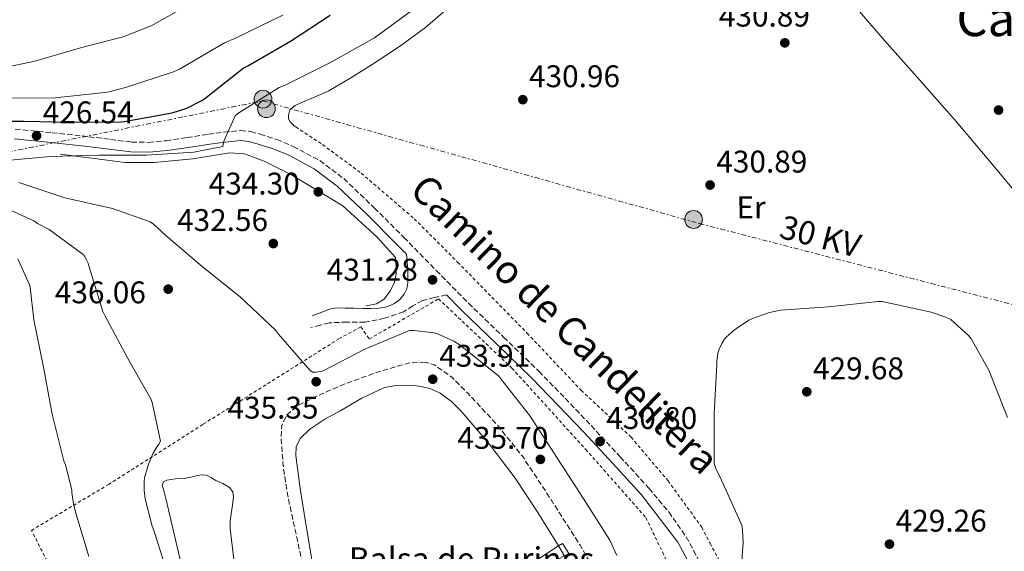
# Model space of a CAD drawing. Units: metres. Extents: x 580240 to 583682, y 4721957 to 4724310.
# Drawn here: x 580769 to 581084, y 4723773 to 4723943 of the extents above; entities that cross this region are included whole.
import ezdxf
from ezdxf.enums import TextEntityAlignment as Align

# ---------------------------------------------------------------- set-up
doc = ezdxf.new("R2010")
doc.units = ezdxf.units.M
doc.header["$MEASUREMENT"] = 0
for name, pattern in [('DGN Style 2', [1.7399219301090239, 1.043953158065414, -0.6959687720436097]), ('DGN Style 3', [2.435890702152634, 1.739921930109024, -0.6959687720436097]), ('DGN Style 7', [3.4798438602180486, 1.565929737098122, -0.6959687720436097, 0.5219765790327072, -0.6959687720436097])]:
    doc.linetypes.add(name, pattern=pattern)
for name, color, linetype, lineweight in [('Balsa-alberca', 142, 'Continuous', 0), ('Camino', 7, 'DGN Style 3', 0), ('Construcción sin especificar lineal', 1, 'Continuous', 0), ('Cota de punto acotado terreno', 7, 'Continuous', 0), ('Curva de nivel de depresión intermedia', 30, 'DGN Style 3', 0), ('Curva de nivel directora', 30, 'Continuous', 30), ('Curva de nivel intermedia', 30, 'Continuous', 0), ('Etiqueta de uso rústico', 92, 'Continuous', 0), ('Línea  de muro-pared o tapia', 1, 'Continuous', 13), ('Línea de cambio de uso (parcela vista)', 92, 'Continuous', 0), ('Línea eléctrica', 6, 'DGN Style 7', 0), ('Margen derecho', 7, 'Continuous', 0), ('Pie de talud', 30, 'DGN Style 7', 0), ('Poste tendido eléctrico', 7, 'Continuous', 0), ('Punto acotado terreno (símbolo)', 7, 'Continuous', 0), ('Tela metálica o alambrada', 7, 'DGN Style 2', 0), ('Tensión línea eléctrica', 7, 'Continuous', 0), ('Texto de Balsa-alberca', 4, 'Continuous', 0), ('Texto de Área (paraje) menor', 7, 'Continuous', 0)]:
    doc.layers.add(name, color=color, linetype=linetype, lineweight=lineweight)
doc.styles.add('Style-Arial', font='arial.ttf')

# ---------------------------------------------------------------- blocks, each defined once
blk = doc.blocks.new('5PATER')
at = {"layer": 'Punto acotado terreno (símbolo)', "linetype": 'Continuous', "lineweight": 0}
h = blk.add_hatch(color=51, dxfattribs=at)
edge = h.paths.add_edge_path()
edge.add_ellipse((0, 0), major_axis=(-0.1095731443231308, -0.1110710700762829), ratio=0.9994222409660317, start_angle=0, end_angle=360)
blk = doc.blocks.new('5PELE')
at = {"layer": 'Pie de talud', "linetype": 'Continuous', "lineweight": 0}
h = blk.add_hatch(color=9, dxfattribs=at)
edge = h.paths.add_edge_path()
edge.add_arc((-2.000000476837158e-05, 0), 0.2850000000000001, 0, 360)
at = {"layer": 'Pie de talud', "color": 252, "linetype": 'Continuous', "lineweight": 0}
blk.add_circle((-2.000000476837158e-05, 0), 0.2850000000000001, dxfattribs=at)

msp = doc.modelspace()

# ---------------------------------------------------------------- linework, layer by layer
at = {"layer": 'Balsa-alberca', "color": 142, "linetype": 'Continuous', "lineweight": 0, "flags": 128}
for points, elevation in [([(580863.2999999998, 4723765.960000001), (580860.4299999997, 4723782.51), (580858.75, 4723793.130000001), (580857.3499999996, 4723803.76), (580857.4400000004, 4723806.550000001), (580858.7599999999, 4723809.199999999), (580861.8300000001, 4723812.199999999), (580866.7100000001, 4723815.34), (580871.8200000003, 4723818.100000001), (580878.5599999996, 4723822.100000001), (580885.7699999996, 4723825.460000001), (580889.4500000002, 4723826.189999999), (580893.1299999999, 4723826.220000001), (580895.3399999999, 4723826.09), (580897.5499999998, 4723825.779999999), (580900.6699999999, 4723825.029999999), (580903.6299999999, 4723823.730000001), (580907.2400000002, 4723821.060000001), (580910.3499999996, 4723817.9), (580919.3600000005, 4723807.42), (580927.6900000004, 4723796.460000001), (580934.9100000003, 4723785.52), (580941.5700000003, 4723774.810000001), (580941.5700000003, 4723774.810000001), (580945.6100000005, 4723767.939999999)], 433.0700000000066), ([(580821.1399999997, 4723766.869999999), (580818.8899999997, 4723776.369999999), (580817.3200000003, 4723783.189999999), (580815.75, 4723790), (580815.1500000004, 4723792.15), (580814.5999999996, 4723794.289999999), (580815, 4723795.26), (580816.0099999999, 4723795.890000001), (580818.7999999998, 4723796.24), (580821.5800000001, 4723796.4), (580823.75, 4723796.850000001), (580825.9299999997, 4723797.300000001), (580827.3799999999, 4723797.550000001), (580828.8099999996, 4723797.430000001), (580830.3200000003, 4723796.619999999), (580831.75, 4723795.699999999), (580833.9699999997, 4723794.74), (580836.1699999999, 4723793.52), (580837.1600000003, 4723792.140000001), (580837.3899999997, 4723790.51), (580837.04, 4723787.800000001), (580836.6799999997, 4723785.07), (580836.3799999999, 4723782.67), (580836.2999999998, 4723780.27), (580837.5899999999, 4723769.710000001)], 439.0200000000038)]:
    msp.add_lwpolyline(points, dxfattribs=dict(at, elevation=elevation))
at = {"layer": 'Balsa-alberca', "color": 142, "linetype": 'Continuous', "lineweight": 0}
for points in [[(580863.2999999998, 4723765.960000001, 434.3999999999942), (580860.4299999997, 4723782.51, 434.0299999999989), (580858.75, 4723793.130000001, 433.5399999999936), (580857.3499999996, 4723803.76, 433.070000000007), (580857.4400000004, 4723806.550000001, 433.0200000000041), (580858.7599999999, 4723809.199999999, 433), (580861.8300000001, 4723812.199999999, 433.0200000000041), (580866.7100000001, 4723815.34, 433.0500000000029), (580871.8200000003, 4723818.100000001, 433.070000000007), (580878.5599999996, 4723822.100000001, 433.070000000007), (580885.7699999996, 4723825.460000001, 433.070000000007), (580889.4500000002, 4723826.189999999, 433.070000000007), (580893.1299999999, 4723826.220000001, 433.070000000007), (580895.3399999999, 4723826.09, 433.070000000007), (580897.5499999998, 4723825.779999999, 433.070000000007), (580900.6699999999, 4723825.029999999, 433.070000000007), (580903.6299999999, 4723823.730000001, 433.070000000007), (580907.2400000002, 4723821.060000001, 433.070000000007), (580910.3499999996, 4723817.9, 433.070000000007), (580919.3600000005, 4723807.42, 433.070000000007), (580927.6900000004, 4723796.460000001, 433.070000000007), (580934.9100000003, 4723785.52, 433.070000000007), (580941.5700000003, 4723774.810000001, 433.070000000007)], [(580821.1399999997, 4723766.869999999, 440.0500000000029), (580818.8899999997, 4723776.369999999, 439.9799999999959), (580817.3200000003, 4723783.189999999, 439.8899999999995), (580815.75, 4723790, 439.7899999999936), (580815.1500000004, 4723792.15, 439.7899999999936), (580814.5999999996, 4723794.289999999, 439.7899999999936), (580815, 4723795.26, 439.6999999999971), (580816.0099999999, 4723795.890000001, 439.5899999999965), (580818.7999999998, 4723796.24, 439.4799999999959), (580821.5800000001, 4723796.4, 439.3999999999942), (580823.75, 4723796.850000001, 439.3699999999953), (580825.9299999997, 4723797.300000001, 439.3399999999965), (580827.3799999999, 4723797.550000001, 439.2799999999989), (580828.8099999996, 4723797.430000001, 439.2100000000065), (580830.3200000003, 4723796.619999999, 439.179999999993), (580831.75, 4723795.699999999, 439.1499999999942), (580833.9699999997, 4723794.74, 438.9799999999959), (580836.1699999999, 4723793.52, 438.8300000000018), (580837.1600000003, 4723792.140000001, 438.8000000000029), (580837.3899999997, 4723790.51, 438.8300000000018), (580837.04, 4723787.800000001, 438.9400000000023), (580836.6799999997, 4723785.07, 439.0200000000041), (580836.3799999999, 4723782.67, 439.0200000000041), (580836.2999999998, 4723780.27, 439.0200000000041), (580837.5899999999, 4723769.710000001, 439.0200000000041)], [(580941.5700000003, 4723774.810000001, 433.070000000007), (580945.6100000005, 4723767.939999999, 433.070000000007)]]:
    msp.add_polyline3d(points, dxfattribs=at)
at = {"layer": 'Camino', "color": 7, "linetype": 'DGN Style 3', "lineweight": 0}
for points in [[(580767.4799999995, 4723908.220000001, 425.1000000000059), (580779.27, 4723907.040000001, 425.8099999999976), (580791.0399999983, 4723905.78, 427.0800000000018), (580797.9800000007, 4723904.890000001, 427.9900000000054), (580804.7199999976, 4723904.07, 428.7499999999999), (580810.2299999995, 4723903.960000001, 429.0500000000031), (580815.8199999997, 4723904.500000002, 429.3200000000071), (580822.5499999998, 4723905.490000002, 429.7400000000054), (580829.3899999995, 4723906.540000002, 430.0899999999966), (580834.3599999984, 4723907.210000001, 430.1999999999971), (580839.64, 4723907.74, 430.2799999999989), (580842.9200000013, 4723907.4, 430.3399999999965), (580845.9200000009, 4723906.560000001, 430.4100000000035), (580851.2499999995, 4723904.859999999, 430.6699999999983), (580856.48, 4723902.680000001, 430.9199999999983), (580865.0199999983, 4723898.140000001, 431.1199999999955), (580872.7299999996, 4723892.380000004, 431.2400000000054), (580882.530000001, 4723883.000000001, 431.3699999999953), (580891.9999999992, 4723873.560000002, 431.4400000000023), (580902.3599999992, 4723862.970000002, 431.3800000000048), (580912.7100000003, 4723852.460000002, 431.2400000000054), (580923.9600000001, 4723841.619999999, 430.979999999996), (580935.2499999999, 4723830.7, 430.7299999999959), (580943.6599999986, 4723822.050000003, 430.8600000000007), (580951.9600000001, 4723813.350000001, 430.9900000000052), (580961.2899999976, 4723803.359999999, 430.8600000000007), (580970.4899999975, 4723793.27, 430.6699999999983), (580976.8700000012, 4723785.680000001, 430.5099999999948), (580982.4400000013, 4723777.7, 430.3500000000059), (580988.0899999996, 4723767.240000002, 430.1300000000047)], [(580905.6099999992, 4723855.150000001, 431.3099999999978), (580901.7699999991, 4723854.260000002, 431.5800000000018), (580897.9299999991, 4723853.36, 431.8500000000058), (580894.8899999993, 4723851.670000001, 431.9400000000024), (580891.9200000009, 4723849.710000001, 431.979999999996), (580885.8199999989, 4723847.660000001, 432.3999999999942), (580879.5599999982, 4723846.380000004, 432.8099999999976), (580873.7699999991, 4723846.460000001, 432.9199999999984), (580868.0399999982, 4723846.190000001, 433.070000000007), (580865.1299999978, 4723845.420000001, 433.2299999999959), (580862.2199999976, 4723844.660000001, 433.3899999999994)]]:
    msp.add_polyline3d(points, dxfattribs=at)
at = {"layer": 'Construcción sin especificar lineal', "color": 1, "linetype": 'Continuous', "lineweight": 0}
msp.add_polyline3d([(580942.79, 4723775.600000001, 433.5099999999948), (580941.5700000003, 4723774.810000001, 433.4900000000052), (580931.2699999996, 4723768.109999999, 433.2599999999948), (580932.5499999998, 4723765.869999999, 433.2599999999948), (580943.4600000001, 4723771.609999999, 433.3099999999977), (580944.8399999999, 4723772.34, 433.320000000007), (580942.79, 4723775.600000001, 433.5099999999948)], dxfattribs=at)
at = {"layer": 'Curva de nivel de depresión intermedia', "color": 30, "linetype": 'DGN Style 3', "lineweight": 0, "elevation": 435, "flags": 128}
msp.add_lwpolyline([(580898.8099999997, 4723833.600000001), (580894.1900000018, 4723833.420000001), (580889.6600000013, 4723832.279999998), (580881.4600000003, 4723829.699999999), (580873.3399999999, 4723826.749999999), (580867.610000001, 4723824.300000001), (580861.9500000017, 4723821.689999999), (580857.9700000008, 4723819.699999999), (580854.4300000002, 4723816.63), (580852.8700000001, 4723813.279999999), (580852.6700000011, 4723809.789999999), (580853.3100000004, 4723800.53), (580854.6900000017, 4723791.350000001), (580857.9000000014, 4723776.499999999), (580861.1500000014, 4723761.66), (580864.4600000017, 4723746.680000001), (580867.7699999998, 4723731.710000001), (580868.3300000008, 4723726.230000001), (580868.8899999997, 4723720.759999999), (580869.1399999999, 4723717.5), (580869.3099999998, 4723714.23), (580869.1800000002, 4723710.470000001), (580868.9900000002, 4723706.71), (580869.4100000004, 4723703.609999998), (580870.6799999999, 4723700.600000001), (580872.7699999999, 4723698.09), (580875.5500000005, 4723696.38), (580879.850000001, 4723694.96), (580882.0000000012, 4723694.819999999), (580884.0900000011, 4723695.220000001), (580890.4099999999, 4723697.449999998), (580896.730000001, 4723699.67), (580905.530000001, 4723705.83), (580914.3300000009, 4723711.99), (580923.4200000013, 4723718.449999999), (580932.4800000006, 4723724.949999999), (580940.1900000019, 4723730.66), (580947.7699999993, 4723736.630000001), (580952.7200000001, 4723741.890000001), (580954.5100000005, 4723745.02), (580955.6799999995, 4723748.41), (580955.9800000011, 4723752.09), (580955.6799999995, 4723755.769999998), (580955.3399999997, 4723760.5), (580954.1399999994, 4723765.08), (580948.4800000022, 4723775.039999997), (580942.4000000003, 4723784.499999999), (580936.3200000006, 4723793.999999999), (580930.0800000001, 4723803.38), (580921.6800000002, 4723813.789999999), (580912.4800000001, 4723823.640000001), (580907.5100000014, 4723828.689999999), (580901.7300000011, 4723832.73), (580898.8099999997, 4723833.600000001)], dxfattribs=at)
at = {"layer": 'Curva de nivel directora', "color": 30, "linetype": 'Continuous', "lineweight": 30, "elevation": 425, "flags": 128}
msp.add_lwpolyline([(580754.3099999998, 4723910.76), (580770.2399999999, 4723910.789999999), (580785.4799999994, 4723910.380000004), (580801.4099999995, 4723910.51), (580802.3700000006, 4723910.630000001), (580817.8, 4723913.449999999), (580822.4699999995, 4723914.92), (580827.4299999992, 4723917.420000001), (580828.2000000004, 4723917.990000002), (580840.5499999998, 4723927.689999999), (580841.9899999992, 4723928.430000002), (580855.6500000006, 4723936.390000001), (580868.389999999, 4723944.680000002)], dxfattribs=at)
at = {"layer": 'Curva de nivel intermedia', "color": 30, "linetype": 'Continuous', "lineweight": 0, "flags": 128}
for points, elevation in [([(580825.3000000013, 4723949.27), (580811.060000001, 4723941.269999998), (580802.0399999998, 4723937.689999999), (580788.440000001, 4723934.23), (580773.8099999995, 4723929.980000001), (580757.9100000006, 4723926.65)], 415), ([(580852.0699999998, 4723921.55), (580853.9200000007, 4723922.279999998), (580868.3200000019, 4723929.42), (580882.6000000002, 4723937.42), (580896.2000000014, 4723947.300000001)], 430), ([(580764.5500000013, 4723918.119999998), (580780.2600000004, 4723918.25), (580797.0000000017, 4723920.069999999), (580802.7599999995, 4723921.480000001), (580818.2400000005, 4723926.539999999), (580820.1300000014, 4723927.430000001), (580821.3800000009, 4723928.109999999), (580834.5300000004, 4723935.820000002), (580838.0799999998, 4723937.260000001), (580853.25, 4723944.679999999)], 420.0000000000001), ([(580763.520000001, 4723898.029999998), (580778.7600000005, 4723899.470000001), (580794.4400000002, 4723899.91), (580809.4800000007, 4723899.91), (580824.6799999999, 4723900.840000001), (580834.0200000008, 4723902.600000001), (580834.1200000015, 4723903.429999999), (580834.440000001, 4723904.59), (580837.9900000005, 4723912.460000001), (580839.1700000007, 4723913.42), (580852.0699999998, 4723921.55)], 430), ([(580768.6100000005, 4723891.130000001), (580783.4200000007, 4723886.2), (580798.62, 4723882.840000001), (580810.7500000005, 4723878.52), (580811.7400000005, 4723877.82), (580815.6800000012, 4723874.140000002), (580827.36, 4723864.190000001), (580839.5799999997, 4723854.489999999), (580850.8800000009, 4723843.899999999), (580851.8399999996, 4723842.550000002), (580861.8200000019, 4723831.099999998), (580862.7499999995, 4723830.359999998), (580863.8400000003, 4723830.359999998), (580865.5300000003, 4723830.649999999), (580866.4000000019, 4723830.970000001), (580879.5200000001, 4723837.75), (580893.7900000018, 4723843.77), (580895.2600000004, 4723843.77), (580901.7300000011, 4723842.969999999), (580902.8100000008, 4723842.649999999), (580908.0299999999, 4723840.31), (580910.0500000005, 4723839.06), (580922.4300000012, 4723829.109999998), (580923.0400000013, 4723828.279999999), (580932.4500000015, 4723816.310000001), (580941.2100000011, 4723802.74), (580949.4400000012, 4723790.099999999), (580957.9800000017, 4723776.66), (580960.2200000014, 4723771.699999998)], 435.0000000000001), ([(580760.3400000003, 4723884.850000001), (580773.5999999995, 4723878.73), (580774.640000001, 4723877.99), (580778.2999999999, 4723876.019999999), (580789.2900000004, 4723868.109999998), (580789.770000001, 4723867.409999998), (580790.8200000015, 4723865.300000001), (580791.0400000005, 4723864.409999999), (580795.5600000002, 4723849.829999999), (580796.2700000008, 4723848.340000001), (580803.4700000003, 4723835.039999999), (580811.07, 4723821.679999999), (580811.4000000008, 4723820.74), (580814.0600000006, 4723808.349999999), (580813.5199999998, 4723807.359999998), (580812.9299999997, 4723806.59), (580811.5400000016, 4723804.220000001), (580810.1500000014, 4723800.970000001), (580808.9100000008, 4723796.539999999), (580808.79, 4723795.499999999), (580808.79, 4723792.590000001), (580809.140000001, 4723789.92), (580811.3899999995, 4723781.150000001), (580811.820000001, 4723780.099999998), (580812.1699999997, 4723778.789999999), (580816.7600000007, 4723764.269999999)], 440), ([(580768.3500000011, 4723866.720000001), (580772.0999999996, 4723858.390000001), (580772.2800000006, 4723857.609999999), (580773.3899999993, 4723847.189999999), (580776.5099999995, 4723831.999999999), (580779.3000000013, 4723816.920000001), (580783.0800000011, 4723801.980000001), (580783.5900000007, 4723800.7), (580785.6600000004, 4723792.73), (580785.6600000004, 4723791.890000001), (580786.140000001, 4723788.259999999), (580786.7199999999, 4723786.079999999), (580791.0600000006, 4723771.41)], 445), ([(581085.3800000004, 4723815.91), (581079.4300000003, 4723831.08), (581073.7900000009, 4723841.060000001), (581072.9300000004, 4723842.119999997), (581067.2300000007, 4723847.24), (581065.6700000005, 4723848.01), (581060.9299999997, 4723849.640000002), (581045.2800000012, 4723853.060000001), (581043.9400000002, 4723853.03), (581028.0700000003, 4723851.3), (581012.7100000001, 4723850.210000001), (581009.1900000019, 4723849.480000001), (581003.650000001, 4723847.59), (581002.5300000011, 4723847.050000001), (580997.9500000012, 4723843.939999999), (580995.3000000003, 4723841.57), (580994.660000001, 4723840.84), (580993.8899999999, 4723839.59), (580993.0600000006, 4723837.770000001), (580992.6400000004, 4723836.359999999), (580992.2600000005, 4723833.930000001), (580992.2600000005, 4723832.970000002), (580991.4600000002, 4723817.059999999), (580991.4300000012, 4723801.25), (580991.8700000015, 4723799.810000001), (580993.7300000011, 4723795.81), (581000.2900000014, 4723781.449999998), (581000.5400000018, 4723779.970000001), (581000.7400000007, 4723775.849999999), (581000.2900000014, 4723769.99)], 430)]:
    msp.add_lwpolyline(points, dxfattribs=dict(at, elevation=elevation))
at = {"layer": 'Línea  de muro-pared o tapia', "color": 1, "linetype": 'Continuous', "lineweight": 13}
msp.add_polyline3d([(580781.9000000004, 4723900.210000001, 431.0800000000018), (580792.8399999999, 4723898.800000001, 432.1699999999983), (580802.5700000003, 4723897.52, 433.1900000000023), (580812.04, 4723897.52, 433.6399999999995), (580824.3300000001, 4723898.67, 433.7100000000065), (580836.1100000005, 4723900.59, 433.7100000000065), (580840.9699999997, 4723900.34, 433.7100000000065), (580847.2400000002, 4723897.970000001, 434.2200000000012), (580855.9500000002, 4723893.550000001, 434.2200000000012), (580872.4600000001, 4723883.630000001, 434.2200000000012), (580883.4000000004, 4723873.58, 434.0299999999989), (580889.29, 4723867.060000001, 433.8999999999942), (580889.5499999998, 4723864.180000001, 433.8999999999942), (580889.5499999998, 4723861.869999999, 433.8999999999942), (580889.04, 4723859.25, 434.0899999999965), (580887.6900000004, 4723856.560000001, 434.2200000000012), (580885.7100000001, 4723853.810000001, 434.2200000000012), (580883.2800000003, 4723852.27, 434.2200000000012), (580879.9500000002, 4723851.630000001, 434.0299999999989)], dxfattribs=at)
at = {"layer": 'Línea de cambio de uso (parcela vista)', "color": 92, "linetype": 'Continuous', "lineweight": 0}
for points in [[(581086.9299999997, 4723889.310000001, 430.5399999999936), (581077.6900000004, 4723900.32, 430.6399999999995), (581068.3700000001, 4723911.26, 430.7299999999959), (581057.1799999997, 4723923.939999999, 430.8300000000018), (581045.9699999997, 4723936.600000001, 430.9199999999983), (581035.3499999996, 4723948.980000001, 431.1600000000035)], [(580905.8300000001, 4723946.730000001, 431.570000000007), (580898.9000000004, 4723940.76, 431.5599999999977), (580890.5599999996, 4723934.609999999, 431.6000000000058), (580881.8700000001, 4723928.92, 431.6300000000047), (580875, 4723924.58, 431.6399999999995), (580867.9800000004, 4723920.480000001, 431.6300000000047), (580863.5499999998, 4723918.49, 431.5899999999965), (580859.0199999996, 4723916.640000001, 431.5599999999977), (580857.1699999999, 4723915.720000001, 431.5599999999977), (580855.5, 4723914.33, 431.5599999999977), (580854.9900000002, 4723912.67, 431.5599999999977), (580855.0599999996, 4723911.449999999, 431.6300000000047), (580855.5999999996, 4723910.480000001, 431.820000000007), (580856.9600000001, 4723909.130000001, 432.2400000000052), (580857.3600000005, 4723908.890000001, 432.0099999999948)]]:
    msp.add_polyline3d(points, dxfattribs=at)
at = {"layer": 'Línea eléctrica', "color": 6, "linetype": 'DGN Style 7', "lineweight": 0}
msp.add_polyline3d([(580244.0200000008, 4723914.640000001, 430.5399999999936), (580268.25, 4723899.009999999, 429.1000000000058), (580344.2699999985, 4723851.350000001, 427.6300000000047), (580434.740021494, 4723847.020436165, 429.3821999999927), (580556.9899999985, 4723841.17, 431.75), (580717.289999999, 4723891.269999999, 429.9600000000065), (580846.7899999986, 4723917.220000002, 430.1499999999942), (580986.6499999984, 4723877.989999999, 430.75), (581119.8000000004, 4723843.59, 430.0299999999989), (581368.7300000002, 4723779.04, 430.320000000007), (581388.9990715138, 4723779.600528176, 433.9130000000005), (581499.2699999993, 4723782.65, 453.4600000000065), (581624.1700000013, 4723789.279999999, 455.4799999999959), (581685.9417509225, 4723792.370507117, 456.0142999999953), (581817.2500000006, 4723798.940000001, 457.1499999999942), (581975.7000000003, 4723863.51, 456.1399999999995), (582134.8099999995, 4723926.759999999, 453.7700000000041), (582281.719999999, 4723983.970000001, 449.5099999999948), (582382.480000001, 4724025.02, 448.4799999999959)], dxfattribs=at)
at = {"layer": 'Margen derecho', "color": 7, "linetype": 'Continuous', "lineweight": 0}
for points in [[(580767.1799999999, 4723905.050000002, 425.1000000000059), (580778.9400000015, 4723903.869999999, 425.8099999999976), (580790.6700000018, 4723902.619999999, 427.0800000000018), (580797.5799999984, 4723901.740000002, 427.9900000000054), (580804.4999999985, 4723900.890000002, 428.7499999999999), (580810.3500000002, 4723900.78, 429.0500000000031), (580816.2100000009, 4723901.340000001, 429.3200000000071), (580823.0300000004, 4723902.350000001, 429.7400000000054), (580829.8399999988, 4723903.390000001, 430.0899999999966), (580834.7299999994, 4723904.060000001, 430.1999999999971), (580839.6299999988, 4723904.540000002, 430.2799999999989), (580842.3299999969, 4723904.27, 430.3399999999965), (580845.0100000012, 4723903.520000001, 430.4100000000035), (580850.1499999977, 4723901.870000001, 430.6699999999983), (580855.1200000009, 4723899.810000002, 430.9199999999983), (580863.3099999984, 4723895.449999999, 431.1199999999955), (580870.6700000011, 4723889.95, 431.2400000000054), (580880.3099999991, 4723880.720000002, 431.3699999999953), (580889.7399999973, 4723871.32, 431.4400000000023), (580892.7999999993, 4723868.2, 431.4199999999984), (580893.2499999986, 4723863.37, 431.8200000000071), (580893.260000002, 4723858.990000002, 432.2299999999959), (580892.9099999989, 4723857.130000002, 432.4299999999931), (580892.0399999993, 4723855.340000001, 432.6199999999953), (580890.7499999997, 4723853.62, 432.729999999996), (580889.0399999976, 4723852.340000002, 432.7500000000001), (580886.5799999966, 4723851.290000001, 432.7400000000052), (580884.0399999997, 4723850.859999999, 432.7500000000001), (580881.4200000024, 4723850.800000002, 432.779999999999), (580878.8000000004, 4723850.800000002, 432.8099999999976), (580875.9799999996, 4723850.859999999, 432.8099999999976), (580873.1599999989, 4723850.930000001, 432.8099999999976), (580870.9499999982, 4723851.029999999, 432.800000000003), (580868.8099999991, 4723850.740000002, 432.8699999999955), (580865.7100000011, 4723849.580000001, 433.1300000000048), (580862.6000000021, 4723848.430000001, 433.3899999999994)], [(580994.3799999994, 4723741.600000001, 429.7400000000054), (580989.5799999982, 4723755.230000001, 429.8999999999942), (580985.2199999974, 4723765.869999999, 430.1300000000047), (580979.73, 4723776.03, 430.3500000000059), (580968.1400000006, 4723791.130000001, 430.6699999999983), (580958.9499999996, 4723801.2, 430.8600000000007), (580949.649999999, 4723811.16, 430.9900000000052), (580941.3699999999, 4723819.850000001, 430.8600000000007), (580933.0100000004, 4723828.440000001, 430.7299999999959), (580921.7499999994, 4723839.33, 430.979999999996), (580910.4799999996, 4723850.2, 431.2400000000054), (580905.6099999992, 4723855.150000001, 431.3099999999978)]]:
    msp.add_polyline3d(points, dxfattribs=at)
at = {"layer": 'Tela metálica o alambrada', "color": 7, "linetype": 'DGN Style 2', "lineweight": 0}
for points in [[(580857.3600000005, 4723908.890000001, 432.0099999999948), (580865.9400000004, 4723903.26, 432.1399999999995), (580878.3499999996, 4723894.109999999, 431.7599999999948), (580895.3099999996, 4723879.52, 431.7599999999948), (580909.2599999999, 4723865.560000001, 431.7599999999948), (580931.4699999997, 4723842.91, 431.3099999999977), (580948.8099999996, 4723824.600000001, 431.3099999999977), (580964.8099999996, 4723809.630000001, 431.0500000000029), (580976.6500000004, 4723795.609999999, 430.3500000000058), (580987.4699999997, 4723780.76, 430.8600000000006), (580990.0899999999, 4723775.640000001, 431.0500000000029), (580995.9199999999, 4723764.76, 430.8600000000006), (581005.2000000002, 4723739.029999999, 430.2200000000012), (581010, 4723727.710000001, 430.1600000000035), (581011.3399999999, 4723726.49, 430.0899999999965), (581012.75, 4723726.49, 430.0899999999965), (581015.0499999998, 4723727.710000001, 430.0899999999965), (581059.2800000003, 4723749.850000001, 429.8999999999942), (581079.8200000003, 4723760.279999999, 429.6399999999995), (581090.7599999999, 4723764.699999999, 429.5800000000018)], [(580830.5999999996, 4723663.09, 440.5500000000029), (580820.1699999999, 4723678.640000001, 441.7700000000041), (580807.6200000001, 4723696.75, 443.0500000000029), (580798.2199999997, 4723720.630000001, 444.9700000000012), (580788.4900000002, 4723743.41, 446.8300000000018), (580779.2699999996, 4723766.9, 447.2700000000041), (580772.6799999997, 4723779.76, 447.5299999999989), (580797.3200000003, 4723794.42, 442.2799999999989), (580827.7199999997, 4723813.75, 438.7599999999948), (580871.1799999997, 4723841.07, 434.0899999999965), (580878.2199999997, 4723844.91, 433.4499999999971), (580880.9100000003, 4723841.01, 433.1300000000047), (580903.1100000005, 4723853.869999999, 432.3000000000029), (580926.5999999996, 4723831.730000001, 432.5500000000029), (580950.2199999997, 4723805.74, 432.4900000000052), (580969.5499999998, 4723783.850000001, 432.2299999999959), (580986.5, 4723748.529999999, 431.1499999999942), (580988.9400000004, 4723742.77, 430.8899999999995), (580956.04, 4723722.289999999, 431.2100000000065), (580925.0599999996, 4723704.430000001, 432.0399999999936), (580902.0899999999, 4723691.57, 433.6399999999995), (580868.9400000004, 4723678.060000001, 436.9100000000035), (580843.7800000003, 4723667.630000001, 438.6300000000047), (580830.5999999996, 4723663.09, 440.5500000000029)]]:
    msp.add_polyline3d(points, dxfattribs=at)

# ---------------------------------------------------------------- block references
at = {"layer": 'Poste tendido eléctrico', "color": 7, "linetype": 'Continuous', "lineweight": 0, "xscale": 10, "yscale": 10, "zscale": 10}
for p in [(580846.8600000001, 4723917.790000001, 430.070000000007), (580847.9499999987, 4723914.720000001, 430.6199999999953), (580984.8200000001, 4723879.259999999, 430.8000000000029)]:
    msp.add_blockref('5PELE', p, dxfattribs=at)
at = {"layer": 'Punto acotado terreno (símbolo)', "color": 7, "linetype": 'Continuous', "lineweight": 0, "xscale": 10, "yscale": 10, "zscale": 10}
for p in [(581014.0500000012, 4723935.800000001, 430.8900000000004), (580930.1099999989, 4723917.62, 430.9600000000069), (581082.5300000005, 4723914.290000002, 430.570000000007), (580774.3099999981, 4723906.060000001, 426.5399999999936), (580990.109999998, 4723890.300000002, 430.8900000000004), (580864.569999999, 4723888.12, 434.3000000000029), (580850.1700000024, 4723871.580000003, 432.5599999999977), (580816.4999999992, 4723856.970000001, 436.0599999999977), (580901.1799999991, 4723859.960000001, 431.2799999999989), (580863.8999999985, 4723827.350000001, 435.3500000000063), (580901.2500000006, 4723828.15, 433.9100000000035), (581021.0899999999, 4723824.130000001, 429.6799999999935), (580954.839999999, 4723808.220000001, 430.8000000000029), (580935.7399999973, 4723802.49, 435.6999999999976), (581047.5799999967, 4723775.370000001, 429.2599999999953)]:
    msp.add_blockref('5PATER', p, dxfattribs=at)

# ---------------------------------------------------------------- texts
at = {"color": 7, "linetype": 'Continuous', "lineweight": 0, "style": 'Style-Arial'}
msp.add_text('Camino de Candelitera', height=9, rotation=315.951, dxfattribs=at).set_placement((580940.4810547568, 4723842.576150539, 431.1999999999971), align=Align.CENTER)
at = {"layer": 'Cota de punto acotado terreno', "color": 7, "linetype": 'Continuous', "lineweight": 0, "style": 'Style-Arial'}
for s, p in [('430.89', (580992.9299999991, 4723941.02, 430.8899999999995)), ('430.96', (580932.100000001, 4723921.62, 430.9600000000065)), ('426.54', (580776.2899999988, 4723910.06, 426.5399999999936)), ('430.89', (580992.1000000021, 4723894.300000002, 430.8899999999995)), ('434.30', (580829.4799999993, 4723887.259999999, 434.3000000000029)), ('432.56', (580819.3299999973, 4723875.58, 432.5599999999977)), ('431.28', (580867.3000000007, 4723859.699999999, 431.2799999999989)), ('436.06', (580780.1800000002, 4723852.45, 436.0599999999977)), ('433.91', (580903.3299999974, 4723832.15, 433.9100000000035)), ('429.68', (581023.0799999973, 4723828.130000002, 429.679999999993)), ('435.35', (580835.4899999974, 4723815.540000002, 435.3500000000058)), ('430.80', (580956.8299999987, 4723812.220000002, 430.8000000000029)), ('435.70', (580909.1499999978, 4723805.88, 435.6999999999971)), ('429.26', (581049.570000001, 4723779.369999999, 429.2599999999948))]:
    msp.add_text(s, height=7.000000000000002, dxfattribs=at).set_placement(p)
at = {"layer": 'Etiqueta de uso rústico', "color": 92, "linetype": 'Continuous', "lineweight": 0, "style": 'Style-Arial'}
msp.add_text('Er', height=7.000000000000002, rotation=0.01643, dxfattribs=at).set_placement((581003.2344524647, 4723883.162021988, 430.6900000000023), align=Align.MIDDLE_CENTER)
at = {"layer": 'Tensión línea eléctrica', "color": 7, "linetype": 'Continuous', "lineweight": 0, "style": 'Style-Arial'}
msp.add_text('30 KV', height=7.5, rotation=345.51381, dxfattribs=at).set_placement((581024.531250126, 4723870.266603832, 430.3500000000058), align=Align.CENTER)
at = {"layer": 'Texto de Balsa-alberca', "color": 4, "linetype": 'Continuous', "lineweight": 0, "style": 'Style-Arial'}
msp.add_text('Balsa de Purines', height=7.5, dxfattribs=at).set_placement((580874.3299999983, 4723766.829999999, 434.929999999993))
at = {"layer": 'Texto de Área (paraje) menor', "color": 7, "linetype": 'Continuous', "lineweight": 0, "style": 'Style-Arial'}
msp.add_text('Candelitera', height=11.5, dxfattribs=at).set_placement((581111.5920334302, 4723943.710010001, 430.820000000007), align=Align.MIDDLE_CENTER)

doc.saveas('drawing.dxf')
